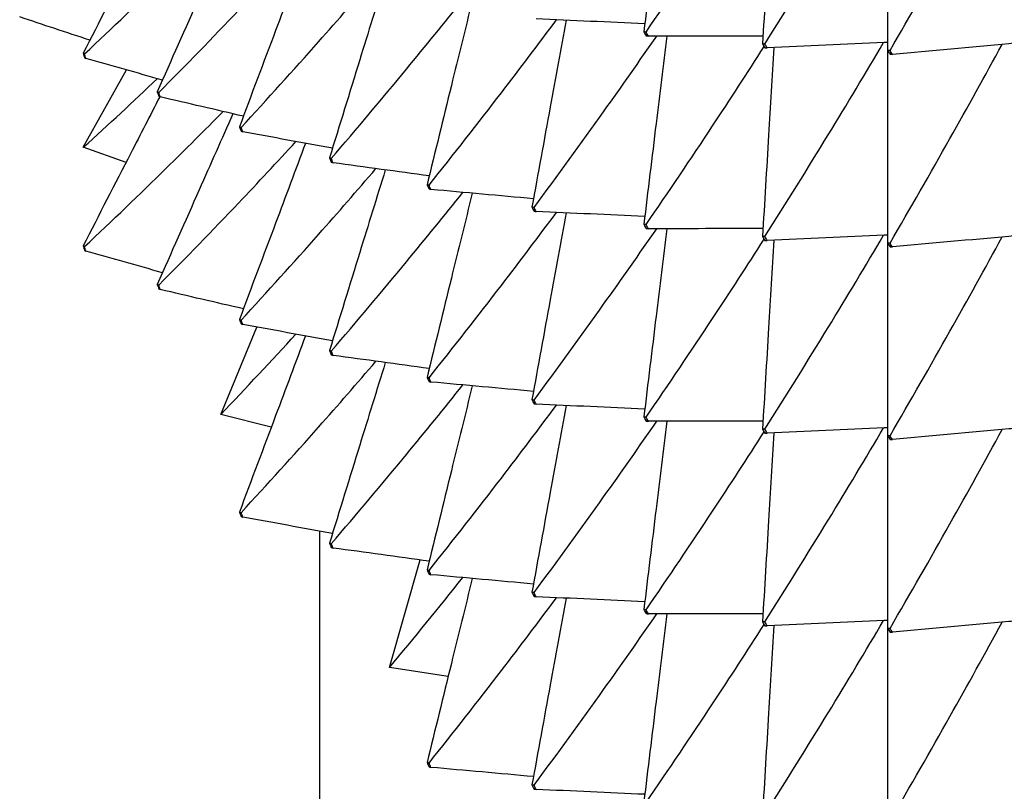
# Model space of a CAD drawing. Units: millimetres. Extents: x 39 to 309, y 708 to 1112.
# Drawn here: x 50 to 54, y 1073 to 1076 of the extents above; entities that cross this region are included whole.
import ezdxf

# ---------------------------------------------------------------- set-up
doc = ezdxf.new("R2010")
doc.units = ezdxf.units.MM
doc.layers.add('KROMMA', color=3, linetype='Continuous')

msp = doc.modelspace()

# ---------------------------------------------------------------- linework, layer by layer
at = {"layer": 'KROMMA'}
for p, q in [((53.8504, 1076.8013), (53.8504, 1075.968)), ((53.8504, 1075.968), (53.8504, 1075.1347)), ((50.3732, 1075.5488), (50.5601, 1075.8835)), ((50.5579, 1075.4835), (50.3732, 1075.5488)), ((53.8504, 1075.1347), (53.8504, 1074.3013)), ((50.9671, 1074.3936), (51.1241, 1074.7713)), ((51.186, 1074.3385), (50.9671, 1074.3936)), ((53.8504, 1074.3013), (53.8504, 1073.468)), ((51.3964, 1067.4818), (51.3964, 1073.8879)), ((51.6972, 1073.2985), (51.8292, 1073.7639)), ((53.8504, 1073.468), (53.8504, 1072.6347)), ((51.9506, 1073.259), (51.6972, 1073.2985))]:
    msp.add_line(p, q, dxfattribs=at)
for points, knots in [([(52.8956, 1076.8636), (52.8803, 1076.7374), (52.865, 1076.6111), (52.8321, 1076.3398), (52.8144, 1076.1942), (52.7968, 1076.049)], [0.00885781, 0.00885781, 0.00885781, 0.00885781, 0.05275858, 0.05275858, 0.10334694, 0.10334694, 0.10334694, 0.10334694]), ([(53.3201, 1075.9957), (53.4132, 1076.1428), (53.5045, 1076.2895), (53.6753, 1076.5692), (53.7552, 1076.7023), (53.8334, 1076.835)], [0, 0, 0, 0, 0.0561078, 0.0561078, 0.1072851, 0.1072851, 0.1072851, 0.1072851]), ([(53.8612, 1075.9677), (53.9494, 1076.1188), (54.0357, 1076.2695), (54.1971, 1076.5562), (54.2723, 1076.6922), (54.346, 1076.8277)], [0, 0, 0, 0, 0.0561078, 0.0561078, 0.1070497, 0.1070497, 0.1070497, 0.1070497]), ([(52.8065, 1076.0477), (52.9044, 1076.1905), (53.0003, 1076.3329), (53.1699, 1076.5895), (53.2441, 1076.7038), (53.3171, 1076.8177)], [0, 0, 0, 0, 0.0561078, 0.0561078, 0.1012931, 0.1012931, 0.1012931, 0.1012931]), ([(53.3592, 1076.8133), (53.3516, 1076.687), (53.3439, 1076.5606), (53.3274, 1076.2885), (53.3186, 1076.1424), (53.3098, 1075.9965)], [0.00899162, 0.00899162, 0.00899162, 0.00899162, 0.05275858, 0.05275858, 0.10334694, 0.10334694, 0.10334694, 0.10334694]), ([(50.7039, 1076.6011), (50.662, 1076.5195), (50.6201, 1076.438), (50.5097, 1076.2231), (50.441, 1076.0894), (50.3724, 1075.956)], [0.02188512, 0.02188512, 0.02188512, 0.02188512, 0.05275858, 0.05275858, 0.10334694, 0.10334694, 0.10334694, 0.10334694]), ([(50.3783, 1075.9526), (50.4986, 1076.0654), (50.6165, 1076.1785), (50.8151, 1076.3735), (50.8968, 1076.4553), (50.9773, 1076.5372)], [0, 0, 0, 0, 0.05610778, 0.05610778, 0.09648179, 0.09648179, 0.09648179, 0.09648179]), ([(51.02, 1076.5273), (50.9714, 1076.4177), (50.9228, 1076.308), (50.8139, 1076.0622), (50.7533, 1075.9256), (50.6929, 1075.7892)], [0.01214388, 0.01214388, 0.01214388, 0.01214388, 0.05275858, 0.05275858, 0.10334694, 0.10334694, 0.10334694, 0.10334694]), ([(50.6995, 1075.7861), (50.8169, 1075.9043), (50.9318, 1076.0226), (51.1285, 1076.2298), (51.2111, 1076.3184), (51.2924, 1076.407)], [0, 0, 0, 0, 0.05610778, 0.05610778, 0.09797503, 0.09797503, 0.09797503, 0.09797503]), ([(51.3339, 1076.3994), (51.2908, 1076.2845), (51.2477, 1076.1695), (51.1525, 1075.9158), (51.1003, 1075.7767), (51.0482, 1075.6378)], [0.01096415, 0.01096415, 0.01096415, 0.01096415, 0.05275858, 0.05275858, 0.10334694, 0.10334694, 0.10334694, 0.10334694]), ([(51.0555, 1075.635), (51.1695, 1075.7584), (51.2813, 1075.8819), (51.4747, 1076.1004), (51.5572, 1076.1952), (51.6382, 1076.29)], [0, 0, 0, 0, 0.05610778, 0.05610778, 0.09912728, 0.09912728, 0.09912728, 0.09912728]), ([(51.679, 1076.2844), (51.6421, 1076.1652), (51.6052, 1076.0459), (51.5247, 1075.7856), (51.481, 1075.6443), (51.4374, 1075.5032)], [0.0100435, 0.0100435, 0.0100435, 0.0100435, 0.05275858, 0.05275858, 0.10334694, 0.10334694, 0.10334694, 0.10334694]), ([(51.4453, 1075.5007), (51.5558, 1075.6293), (51.664, 1075.7578), (51.8528, 1075.9867), (51.9342, 1076.0871), (52.0141, 1076.1874)], [0, 0, 0, 0, 0.05610778, 0.05610778, 0.09994517, 0.09994517, 0.09994517, 0.09994517]), ([(52.0548, 1076.1837), (52.0247, 1076.0611), (51.9946, 1075.9384), (51.9295, 1075.673), (51.8944, 1075.5299), (51.8593, 1075.387)], [0.00938447, 0.00938447, 0.00938447, 0.00938447, 0.05275858, 0.05275858, 0.10334694, 0.10334694, 0.10334694, 0.10334694]), ([(51.8679, 1075.3849), (51.9744, 1075.5184), (52.0788, 1075.6517), (52.2618, 1075.8903), (52.3412, 1075.9954), (52.4191, 1076.1004)], [0, 0, 0, 0, 0.0561078, 0.0561078, 0.1004334, 0.1004334, 0.1004334, 0.1004334]), ([(52.4606, 1076.0986), (52.4377, 1075.9737), (52.4149, 1075.8486), (52.3657, 1075.5795), (52.3392, 1075.435), (52.3129, 1075.2907)], [0.00898888, 0.00898888, 0.00898888, 0.00898888, 0.05275858, 0.05275858, 0.10334694, 0.10334694, 0.10334694, 0.10334694]), ([(52.322, 1075.289), (52.4244, 1075.4272), (52.5247, 1075.5652), (52.7007, 1075.8123), (52.7772, 1075.9213), (52.8524, 1076.0302)], [0, 0, 0, 0, 0.0561078, 0.0561078, 0.1005947, 0.1005947, 0.1005947, 0.1005947]), ([(52.8956, 1076.0302), (52.8803, 1075.9041), (52.865, 1075.7778), (52.8321, 1075.5064), (52.8144, 1075.3609), (52.7968, 1075.2157)], [0.00885781, 0.00885781, 0.00885781, 0.00885781, 0.05275858, 0.05275858, 0.10334694, 0.10334694, 0.10334694, 0.10334694]), ([(52.8065, 1075.2144), (52.9044, 1075.3571), (53.0003, 1075.4995), (53.1699, 1075.7562), (53.2441, 1075.8704), (53.3171, 1075.9844)], [0, 0, 0, 0, 0.0561078, 0.0561078, 0.1012931, 0.1012931, 0.1012931, 0.1012931]), ([(53.3592, 1075.98), (53.3516, 1075.8537), (53.3439, 1075.7273), (53.3274, 1075.4552), (53.3186, 1075.3091), (53.3098, 1075.1632)], [0.00899162, 0.00899162, 0.00899162, 0.00899162, 0.05275858, 0.05275858, 0.10334694, 0.10334694, 0.10334694, 0.10334694]), ([(53.3201, 1075.1624), (53.4132, 1075.3095), (53.5045, 1075.4561), (53.6753, 1075.7359), (53.7552, 1075.869), (53.8334, 1076.0016)], [0, 0, 0, 0, 0.0561078, 0.0561078, 0.1072851, 0.1072851, 0.1072851, 0.1072851]), ([(53.8504, 1076.0024), (53.8456, 1076.0022), (53.8407, 1076.002), (53.6675, 1075.9941), (53.4988, 1075.9864), (53.3304, 1075.9787)], [0.0513009, 0.0513009, 0.0513009, 0.0513009, 0.05275689, 0.05275689, 0.10334694, 0.10334694, 0.10334694, 0.10334694]), ([(53.8612, 1075.1343), (53.9494, 1075.2855), (54.0357, 1075.4362), (54.1971, 1075.7229), (54.2723, 1075.8588), (54.346, 1075.9943)], [0, 0, 0, 0, 0.0561078, 0.0561078, 0.1070497, 0.1070497, 0.1070497, 0.1070497]), ([(54.415, 1076.0006), (54.4018, 1075.9994), (54.3887, 1075.9982), (54.2078, 1075.9817), (54.0398, 1075.9664), (53.8721, 1075.9511)], [0.04878058, 0.04878058, 0.04878058, 0.04878058, 0.05275689, 0.05275689, 0.10334694, 0.10334694, 0.10334694, 0.10334694]), ([(50.7039, 1075.7677), (50.662, 1075.6862), (50.6201, 1075.6046), (50.5097, 1075.3898), (50.441, 1075.2561), (50.3724, 1075.1226)], [0.02188512, 0.02188512, 0.02188512, 0.02188512, 0.05275858, 0.05275858, 0.10334694, 0.10334694, 0.10334694, 0.10334694]), ([(50.3783, 1075.1192), (50.4986, 1075.232), (50.6165, 1075.3451), (50.8151, 1075.5402), (50.8968, 1075.622), (50.9773, 1075.7039)], [0, 0, 0, 0, 0.05610778, 0.05610778, 0.09648179, 0.09648179, 0.09648179, 0.09648179]), ([(51.02, 1075.694), (50.9714, 1075.5844), (50.9228, 1075.4747), (50.8139, 1075.2288), (50.7533, 1075.0922), (50.6929, 1074.9559)], [0.01214388, 0.01214388, 0.01214388, 0.01214388, 0.05275858, 0.05275858, 0.10334694, 0.10334694, 0.10334694, 0.10334694]), ([(50.6995, 1074.9528), (50.8169, 1075.0709), (50.9318, 1075.1893), (51.1285, 1075.3964), (51.2111, 1075.485), (51.2924, 1075.5737)], [0, 0, 0, 0, 0.05610778, 0.05610778, 0.09797503, 0.09797503, 0.09797503, 0.09797503]), ([(51.3339, 1075.566), (51.2908, 1075.4512), (51.2477, 1075.3362), (51.1525, 1075.0825), (51.1003, 1074.9433), (51.0482, 1074.8044)], [0.01096415, 0.01096415, 0.01096415, 0.01096415, 0.05275858, 0.05275858, 0.10334694, 0.10334694, 0.10334694, 0.10334694]), ([(51.0555, 1074.8016), (51.1695, 1074.925), (51.2813, 1075.0486), (51.4747, 1075.267), (51.5572, 1075.3618), (51.6382, 1075.4567)], [0, 0, 0, 0, 0.05610778, 0.05610778, 0.09912728, 0.09912728, 0.09912728, 0.09912728]), ([(51.679, 1075.4511), (51.6421, 1075.3319), (51.6052, 1075.2125), (51.5247, 1074.9523), (51.481, 1074.8109), (51.4374, 1074.6699)], [0.0100435, 0.0100435, 0.0100435, 0.0100435, 0.05275858, 0.05275858, 0.10334694, 0.10334694, 0.10334694, 0.10334694]), ([(51.4453, 1074.6674), (51.5558, 1074.7959), (51.664, 1074.9244), (51.8528, 1075.1534), (51.9342, 1075.2538), (52.0141, 1075.3541)], [0, 0, 0, 0, 0.05610778, 0.05610778, 0.09994517, 0.09994517, 0.09994517, 0.09994517]), ([(52.0548, 1075.3504), (52.0247, 1075.2278), (51.9946, 1075.1051), (51.9295, 1074.8397), (51.8944, 1074.6966), (51.8593, 1074.5537)], [0.00938447, 0.00938447, 0.00938447, 0.00938447, 0.05275858, 0.05275858, 0.10334694, 0.10334694, 0.10334694, 0.10334694]), ([(51.8679, 1074.5516), (51.9744, 1074.685), (52.0788, 1074.8184), (52.2618, 1075.0569), (52.3412, 1075.1621), (52.4191, 1075.2671)], [0, 0, 0, 0, 0.0561078, 0.0561078, 0.1004334, 0.1004334, 0.1004334, 0.1004334]), ([(52.4606, 1075.2652), (52.4377, 1075.1403), (52.4149, 1075.0153), (52.3657, 1074.7462), (52.3392, 1074.6016), (52.3129, 1074.4574)], [0.00898888, 0.00898888, 0.00898888, 0.00898888, 0.05275858, 0.05275858, 0.10334694, 0.10334694, 0.10334694, 0.10334694]), ([(52.322, 1074.4557), (52.4244, 1074.5939), (52.5247, 1074.7318), (52.7007, 1074.9789), (52.7772, 1075.088), (52.8524, 1075.1969)], [0, 0, 0, 0, 0.0561078, 0.0561078, 0.1005947, 0.1005947, 0.1005947, 0.1005947]), ([(52.8956, 1075.1969), (52.8803, 1075.0707), (52.865, 1074.9444), (52.8321, 1074.6731), (52.8144, 1074.5276), (52.7968, 1074.3823)], [0.00885781, 0.00885781, 0.00885781, 0.00885781, 0.05275858, 0.05275858, 0.10334694, 0.10334694, 0.10334694, 0.10334694]), ([(53.3201, 1074.3291), (53.4132, 1074.4761), (53.5045, 1074.6228), (53.6753, 1074.9026), (53.7552, 1075.0356), (53.8334, 1075.1683)], [0, 0, 0, 0, 0.0561078, 0.0561078, 0.1072851, 0.1072851, 0.1072851, 0.1072851]), ([(53.8504, 1075.1691), (53.8456, 1075.1689), (53.8407, 1075.1686), (53.6675, 1075.1607), (53.4988, 1075.153), (53.3304, 1075.1453)], [0.0513009, 0.0513009, 0.0513009, 0.0513009, 0.05275689, 0.05275689, 0.10334694, 0.10334694, 0.10334694, 0.10334694]), ([(53.8612, 1074.301), (53.9494, 1074.4522), (54.0357, 1074.6029), (54.1971, 1074.8896), (54.2723, 1075.0255), (54.346, 1075.161)], [0, 0, 0, 0, 0.0561078, 0.0561078, 0.1070497, 0.1070497, 0.1070497, 0.1070497]), ([(54.415, 1075.1673), (54.4018, 1075.1661), (54.3887, 1075.1649), (54.2078, 1075.1484), (54.0398, 1075.1331), (53.8721, 1075.1178)], [0.04878058, 0.04878058, 0.04878058, 0.04878058, 0.05275689, 0.05275689, 0.10334694, 0.10334694, 0.10334694, 0.10334694]), ([(52.8065, 1074.3811), (52.9044, 1074.5238), (53.0003, 1074.6662), (53.1699, 1074.9229), (53.2441, 1075.0371), (53.3171, 1075.1511)], [0, 0, 0, 0, 0.0561078, 0.0561078, 0.1012931, 0.1012931, 0.1012931, 0.1012931]), ([(53.3592, 1075.1467), (53.3516, 1075.0204), (53.3439, 1074.8939), (53.3274, 1074.6219), (53.3186, 1074.4757), (53.3098, 1074.3299)], [0.00899162, 0.00899162, 0.00899162, 0.00899162, 0.05275858, 0.05275858, 0.10334694, 0.10334694, 0.10334694, 0.10334694]), ([(51.3339, 1074.7327), (51.2908, 1074.6178), (51.2477, 1074.5029), (51.1525, 1074.2492), (51.1003, 1074.11), (51.0482, 1073.9711)], [0.01096415, 0.01096415, 0.01096415, 0.01096415, 0.05275858, 0.05275858, 0.10334694, 0.10334694, 0.10334694, 0.10334694]), ([(51.0555, 1073.9683), (51.1695, 1074.0917), (51.2813, 1074.2152), (51.4747, 1074.4337), (51.5572, 1074.5285), (51.6382, 1074.6233)], [0, 0, 0, 0, 0.05610778, 0.05610778, 0.09912728, 0.09912728, 0.09912728, 0.09912728]), ([(51.679, 1074.6178), (51.6421, 1074.4985), (51.6052, 1074.3792), (51.5247, 1074.119), (51.481, 1073.9776), (51.4374, 1073.8365)], [0.0100435, 0.0100435, 0.0100435, 0.0100435, 0.05275858, 0.05275858, 0.10334694, 0.10334694, 0.10334694, 0.10334694]), ([(51.4453, 1073.8341), (51.5558, 1073.9626), (51.664, 1074.0911), (51.8528, 1074.3201), (51.9342, 1074.4204), (52.0141, 1074.5208)], [0, 0, 0, 0, 0.05610778, 0.05610778, 0.09994517, 0.09994517, 0.09994517, 0.09994517]), ([(52.0548, 1074.5171), (52.0247, 1074.3945), (51.9946, 1074.2717), (51.9295, 1074.0064), (51.8944, 1073.8632), (51.8593, 1073.7204)], [0.00938447, 0.00938447, 0.00938447, 0.00938447, 0.05275858, 0.05275858, 0.10334694, 0.10334694, 0.10334694, 0.10334694]), ([(51.8679, 1073.7183), (51.9744, 1073.8517), (52.0788, 1073.985), (52.2618, 1074.2236), (52.3412, 1074.3287), (52.4191, 1074.4338)], [0, 0, 0, 0, 0.0561078, 0.0561078, 0.1004334, 0.1004334, 0.1004334, 0.1004334]), ([(52.4606, 1074.4319), (52.4377, 1074.307), (52.4149, 1074.1819), (52.3657, 1073.9128), (52.3392, 1073.7683), (52.3129, 1073.624)], [0.00898888, 0.00898888, 0.00898888, 0.00898888, 0.05275858, 0.05275858, 0.10334694, 0.10334694, 0.10334694, 0.10334694]), ([(52.322, 1073.6224), (52.4244, 1073.7605), (52.5247, 1073.8985), (52.7007, 1074.1456), (52.7772, 1074.2547), (52.8524, 1074.3636)], [0, 0, 0, 0, 0.0561078, 0.0561078, 0.1005947, 0.1005947, 0.1005947, 0.1005947]), ([(52.8956, 1074.3636), (52.8803, 1074.2374), (52.865, 1074.1111), (52.8321, 1073.8398), (52.8144, 1073.6942), (52.7968, 1073.549)], [0.00885781, 0.00885781, 0.00885781, 0.00885781, 0.05275858, 0.05275858, 0.10334694, 0.10334694, 0.10334694, 0.10334694]), ([(52.8065, 1073.5477), (52.9044, 1073.6905), (53.0003, 1073.8329), (53.1699, 1074.0895), (53.2441, 1074.2038), (53.3171, 1074.3177)], [0, 0, 0, 0, 0.0561078, 0.0561078, 0.1012931, 0.1012931, 0.1012931, 0.1012931]), ([(53.3592, 1074.3133), (53.3516, 1074.187), (53.3439, 1074.0606), (53.3274, 1073.7885), (53.3186, 1073.6424), (53.3098, 1073.4965)], [0.00899162, 0.00899162, 0.00899162, 0.00899162, 0.05275858, 0.05275858, 0.10334694, 0.10334694, 0.10334694, 0.10334694]), ([(53.3201, 1073.4957), (53.4132, 1073.6428), (53.5045, 1073.7895), (53.6753, 1074.0692), (53.7552, 1074.2023), (53.8334, 1074.335)], [0, 0, 0, 0, 0.0561078, 0.0561078, 0.1072851, 0.1072851, 0.1072851, 0.1072851]), ([(53.8504, 1074.3357), (53.8456, 1074.3355), (53.8407, 1074.3353), (53.6675, 1074.3274), (53.4988, 1074.3197), (53.3304, 1074.312)], [0.0513009, 0.0513009, 0.0513009, 0.0513009, 0.05275689, 0.05275689, 0.10334694, 0.10334694, 0.10334694, 0.10334694]), ([(53.8612, 1073.4677), (53.9494, 1073.6188), (54.0357, 1073.7695), (54.1971, 1074.0562), (54.2723, 1074.1922), (54.346, 1074.3277)], [0, 0, 0, 0, 0.0561078, 0.0561078, 0.1070497, 0.1070497, 0.1070497, 0.1070497]), ([(54.415, 1074.334), (54.4018, 1074.3328), (54.3887, 1074.3316), (54.2078, 1074.3151), (54.0398, 1074.2997), (53.8721, 1074.2844)], [0.04878058, 0.04878058, 0.04878058, 0.04878058, 0.05275689, 0.05275689, 0.10334694, 0.10334694, 0.10334694, 0.10334694]), ([(52.0548, 1073.6837), (52.0247, 1073.5611), (51.9946, 1073.4384), (51.9295, 1073.173), (51.8944, 1073.0299), (51.8593, 1072.887)], [0.00938447, 0.00938447, 0.00938447, 0.00938447, 0.05275858, 0.05275858, 0.10334694, 0.10334694, 0.10334694, 0.10334694]), ([(51.8679, 1072.8849), (51.9744, 1073.0184), (52.0788, 1073.1517), (52.2618, 1073.3903), (52.3412, 1073.4954), (52.4191, 1073.6004)], [0, 0, 0, 0, 0.0561078, 0.0561078, 0.1004334, 0.1004334, 0.1004334, 0.1004334]), ([(52.4606, 1073.5986), (52.4377, 1073.4737), (52.4149, 1073.3486), (52.3657, 1073.0795), (52.3392, 1072.935), (52.3129, 1072.7907)], [0.00898888, 0.00898888, 0.00898888, 0.00898888, 0.05275858, 0.05275858, 0.10334694, 0.10334694, 0.10334694, 0.10334694]), ([(52.322, 1072.789), (52.4244, 1072.9272), (52.5247, 1073.0652), (52.7007, 1073.3123), (52.7772, 1073.4213), (52.8524, 1073.5302)], [0, 0, 0, 0, 0.0561078, 0.0561078, 0.1005947, 0.1005947, 0.1005947, 0.1005947]), ([(52.8956, 1073.5302), (52.8803, 1073.4041), (52.865, 1073.2778), (52.8321, 1073.0064), (52.8144, 1072.8609), (52.7968, 1072.7157)], [0.00885781, 0.00885781, 0.00885781, 0.00885781, 0.05275858, 0.05275858, 0.10334694, 0.10334694, 0.10334694, 0.10334694]), ([(53.3201, 1072.6624), (53.4132, 1072.8095), (53.5045, 1072.9561), (53.6753, 1073.2359), (53.7552, 1073.369), (53.8334, 1073.5016)], [0, 0, 0, 0, 0.0561078, 0.0561078, 0.1072851, 0.1072851, 0.1072851, 0.1072851]), ([(53.8504, 1073.5024), (53.8456, 1073.5022), (53.8407, 1073.502), (53.6675, 1073.4941), (53.4988, 1073.4864), (53.3304, 1073.4787)], [0.0513009, 0.0513009, 0.0513009, 0.0513009, 0.05275689, 0.05275689, 0.10334694, 0.10334694, 0.10334694, 0.10334694]), ([(54.415, 1073.5006), (54.4018, 1073.4994), (54.3887, 1073.4982), (54.2078, 1073.4817), (54.0398, 1073.4664), (53.8721, 1073.4511)], [0.04878058, 0.04878058, 0.04878058, 0.04878058, 0.05275689, 0.05275689, 0.10334694, 0.10334694, 0.10334694, 0.10334694]), ([(52.8065, 1072.7144), (52.9044, 1072.8571), (53.0003, 1072.9995), (53.1699, 1073.2562), (53.2441, 1073.3704), (53.3171, 1073.4844)], [0, 0, 0, 0, 0.0561078, 0.0561078, 0.1012931, 0.1012931, 0.1012931, 0.1012931]), ([(53.3592, 1073.48), (53.3516, 1073.3537), (53.3439, 1073.2273), (53.3274, 1072.9552), (53.3186, 1072.8091), (53.3098, 1072.6632)], [0.00899162, 0.00899162, 0.00899162, 0.00899162, 0.05275858, 0.05275858, 0.10334694, 0.10334694, 0.10334694, 0.10334694]), ([(53.8612, 1072.6343), (53.9494, 1072.7855), (54.0357, 1072.9362), (54.1971, 1073.2229), (54.2723, 1073.3588), (54.346, 1073.4943)], [0, 0, 0, 0, 0.0561078, 0.0561078, 0.1070497, 0.1070497, 0.1070497, 0.1070497])]:
    msp.add_open_spline(points, degree=3, knots=knots, dxfattribs=at)
for points in [[(50.4013, 1076.0122), (50.3002, 1076.0457), (50.1991, 1076.0793), (50.0981, 1076.1129)], [(52.8009, 1076.0832), (52.6444, 1076.0903), (52.4877, 1076.0973), (52.3312, 1076.1044)], [(52.7968, 1076.049), (52.8, 1076.0431), (52.8033, 1076.0373), (52.8065, 1076.0315)], [(52.8065, 1076.0477), (52.8033, 1076.0482), (52.8, 1076.0486), (52.7968, 1076.049)], [(52.8163, 1076.0302), (52.813, 1076.0361), (52.8098, 1076.0419), (52.8065, 1076.0477)], [(52.8065, 1076.0315), (52.8098, 1076.031), (52.813, 1076.0306), (52.8163, 1076.0302)], [(53.3118, 1076.0303), (53.1467, 1076.0303), (52.9814, 1076.0303), (52.8163, 1076.0302)], [(53.3098, 1075.9965), (53.3132, 1075.9908), (53.3166, 1075.9852), (53.3201, 1075.9795)], [(53.3201, 1075.9957), (53.3166, 1075.996), (53.3132, 1075.9963), (53.3098, 1075.9965)], [(53.3304, 1075.9787), (53.327, 1075.9844), (53.3235, 1075.9901), (53.3201, 1075.9957)], [(53.3201, 1075.9795), (53.3235, 1075.9792), (53.327, 1075.9789), (53.3304, 1075.9787)], [(53.8504, 1075.968), (53.854, 1075.9625), (53.8576, 1075.9569), (53.8612, 1075.9514)], [(53.8612, 1075.9677), (53.8576, 1075.9678), (53.854, 1075.9679), (53.8504, 1075.968)], [(53.8721, 1075.9511), (53.8685, 1075.9566), (53.8649, 1075.9621), (53.8612, 1075.9677)], [(50.3724, 1075.956), (50.3744, 1075.9494), (50.3764, 1075.9428), (50.3783, 1075.9363)], [(50.3783, 1075.9526), (50.3764, 1075.9537), (50.3744, 1075.9548), (50.3724, 1075.956)], [(50.3843, 1075.9329), (50.3823, 1075.9395), (50.3803, 1075.946), (50.3783, 1075.9526)], [(50.3783, 1075.9363), (50.3803, 1075.9352), (50.3823, 1075.934), (50.3843, 1075.9329)], [(50.7153, 1075.8398), (50.605, 1075.8709), (50.4945, 1075.9019), (50.3843, 1075.9329)], [(53.8612, 1075.9514), (53.8649, 1075.9513), (53.8685, 1075.9512), (53.8721, 1075.9511)], [(50.3732, 1075.5488), (50.4822, 1075.6475), (50.589, 1075.7466), (50.6936, 1075.8459)], [(50.6929, 1075.7892), (50.6951, 1075.7827), (50.6973, 1075.7763), (50.6995, 1075.7698)], [(50.6995, 1075.7861), (50.6973, 1075.7871), (50.6951, 1075.7882), (50.6929, 1075.7892)], [(50.7061, 1075.7667), (50.7039, 1075.7732), (50.7017, 1075.7796), (50.6995, 1075.7861)], [(50.6995, 1075.7698), (50.7017, 1075.7688), (50.7039, 1075.7677), (50.7061, 1075.7667)], [(51.0653, 1075.6834), (50.9456, 1075.7112), (50.8258, 1075.739), (50.7061, 1075.7667)], [(51.0482, 1075.6378), (51.0506, 1075.6314), (51.0531, 1075.625), (51.0555, 1075.6187)], [(51.0555, 1075.635), (51.0531, 1075.6359), (51.0506, 1075.6368), (51.0482, 1075.6378)], [(51.0628, 1075.6159), (51.0604, 1075.6222), (51.0579, 1075.6286), (51.0555, 1075.635)], [(51.0555, 1075.6187), (51.0579, 1075.6177), (51.0604, 1075.6168), (51.0628, 1075.6159)], [(51.4502, 1075.5447), (51.3211, 1075.5684), (51.1918, 1075.5922), (51.0628, 1075.6159)], [(51.4374, 1075.5032), (51.44, 1075.4969), (51.4427, 1075.4907), (51.4453, 1075.4845)], [(51.4453, 1075.5007), (51.4427, 1075.5016), (51.44, 1075.5024), (51.4374, 1075.5032)], [(51.4532, 1075.482), (51.4506, 1075.4883), (51.4479, 1075.4945), (51.4453, 1075.5007)], [(51.4453, 1075.4845), (51.4479, 1075.4836), (51.4506, 1075.4828), (51.4532, 1075.482)], [(51.8687, 1075.4251), (51.7302, 1075.4441), (51.5916, 1075.4631), (51.4532, 1075.482)], [(51.8593, 1075.387), (51.8622, 1075.3809), (51.865, 1075.3748), (51.8679, 1075.3687)], [(51.8679, 1075.3849), (51.865, 1075.3856), (51.8622, 1075.3863), (51.8593, 1075.387)], [(51.8764, 1075.3666), (51.8736, 1075.3727), (51.8707, 1075.3788), (51.8679, 1075.3849)], [(51.8679, 1075.3687), (51.8707, 1075.368), (51.8736, 1075.3673), (51.8764, 1075.3666)], [(52.3194, 1075.3264), (52.1718, 1075.3398), (52.024, 1075.3532), (51.8764, 1075.3666)], [(52.3129, 1075.2907), (52.3159, 1075.2847), (52.319, 1075.2787), (52.322, 1075.2727)], [(52.322, 1075.289), (52.319, 1075.2896), (52.3159, 1075.2901), (52.3129, 1075.2907)], [(52.3312, 1075.2711), (52.3281, 1075.2771), (52.3251, 1075.283), (52.322, 1075.289)], [(52.322, 1075.2727), (52.3251, 1075.2722), (52.3281, 1075.2716), (52.3312, 1075.2711)], [(52.8009, 1075.2499), (52.6444, 1075.2569), (52.4877, 1075.264), (52.3312, 1075.2711)], [(52.7968, 1075.2157), (52.8, 1075.2098), (52.8033, 1075.204), (52.8065, 1075.1981)], [(52.8065, 1075.2144), (52.8033, 1075.2148), (52.8, 1075.2152), (52.7968, 1075.2157)], [(52.8163, 1075.1969), (52.813, 1075.2027), (52.8098, 1075.2086), (52.8065, 1075.2144)], [(52.8065, 1075.1981), (52.8098, 1075.1977), (52.813, 1075.1973), (52.8163, 1075.1969)], [(53.3118, 1075.197), (53.1467, 1075.197), (52.9814, 1075.1969), (52.8163, 1075.1969)], [(53.3098, 1075.1632), (53.3132, 1075.1575), (53.3166, 1075.1518), (53.3201, 1075.1461)], [(53.3201, 1075.1624), (53.3166, 1075.1627), (53.3132, 1075.1629), (53.3098, 1075.1632)], [(53.3304, 1075.1453), (53.327, 1075.151), (53.3235, 1075.1567), (53.3201, 1075.1624)], [(50.3724, 1075.1226), (50.3744, 1075.1161), (50.3764, 1075.1095), (50.3783, 1075.103)], [(50.3783, 1075.1192), (50.3764, 1075.1204), (50.3744, 1075.1215), (50.3724, 1075.1226)], [(50.3843, 1075.0996), (50.3823, 1075.1061), (50.3803, 1075.1127), (50.3783, 1075.1192)], [(53.3201, 1075.1461), (53.3235, 1075.1459), (53.327, 1075.1456), (53.3304, 1075.1453)], [(53.8504, 1075.1347), (53.854, 1075.1291), (53.8576, 1075.1236), (53.8612, 1075.1181)], [(53.8612, 1075.1343), (53.8576, 1075.1344), (53.854, 1075.1345), (53.8504, 1075.1347)], [(53.8721, 1075.1178), (53.8685, 1075.1233), (53.8649, 1075.1288), (53.8612, 1075.1343)], [(53.8612, 1075.1181), (53.8649, 1075.118), (53.8685, 1075.1179), (53.8721, 1075.1178)], [(50.3783, 1075.103), (50.3803, 1075.1018), (50.3823, 1075.1007), (50.3843, 1075.0996)], [(50.7153, 1075.0065), (50.605, 1075.0375), (50.4945, 1075.0686), (50.3843, 1075.0996)], [(50.6929, 1074.9559), (50.6951, 1074.9494), (50.6973, 1074.9429), (50.6995, 1074.9365)], [(50.6995, 1074.9528), (50.6973, 1074.9538), (50.6951, 1074.9548), (50.6929, 1074.9559)], [(50.7061, 1074.9334), (50.7039, 1074.9398), (50.7017, 1074.9463), (50.6995, 1074.9528)], [(50.6995, 1074.9365), (50.7017, 1074.9354), (50.7039, 1074.9344), (50.7061, 1074.9334)], [(51.0653, 1074.8501), (50.9456, 1074.8779), (50.8258, 1074.9056), (50.7061, 1074.9334)], [(51.0482, 1074.8044), (51.0506, 1074.7981), (51.0531, 1074.7917), (51.0555, 1074.7853)], [(51.0555, 1074.8016), (51.0531, 1074.8026), (51.0506, 1074.8035), (51.0482, 1074.8044)], [(51.0628, 1074.7825), (51.0604, 1074.7889), (51.0579, 1074.7953), (51.0555, 1074.8016)], [(51.0555, 1074.7853), (51.0579, 1074.7844), (51.0604, 1074.7835), (51.0628, 1074.7825)], [(51.4502, 1074.7113), (51.3211, 1074.7351), (51.1918, 1074.7588), (51.0628, 1074.7825)], [(50.9671, 1074.3936), (51.0779, 1074.509), (51.1863, 1074.6246), (51.2924, 1074.7403)], [(51.4374, 1074.6699), (51.44, 1074.6636), (51.4427, 1074.6574), (51.4453, 1074.6511)], [(51.4453, 1074.6674), (51.4427, 1074.6682), (51.44, 1074.669), (51.4374, 1074.6699)], [(51.4532, 1074.6487), (51.4506, 1074.6549), (51.4479, 1074.6612), (51.4453, 1074.6674)], [(51.4453, 1074.6511), (51.4479, 1074.6503), (51.4506, 1074.6495), (51.4532, 1074.6487)], [(51.8687, 1074.5918), (51.7302, 1074.6108), (51.5916, 1074.6297), (51.4532, 1074.6487)], [(51.8593, 1074.5537), (51.8622, 1074.5476), (51.865, 1074.5414), (51.8679, 1074.5353)], [(51.8679, 1074.5516), (51.865, 1074.5523), (51.8622, 1074.553), (51.8593, 1074.5537)], [(51.8764, 1074.5333), (51.8736, 1074.5394), (51.8707, 1074.5455), (51.8679, 1074.5516)], [(51.8679, 1074.5353), (51.8707, 1074.5346), (51.8736, 1074.5339), (51.8764, 1074.5333)], [(52.3194, 1074.493), (52.1718, 1074.5064), (52.024, 1074.5199), (51.8764, 1074.5333)], [(52.3129, 1074.4574), (52.3159, 1074.4514), (52.319, 1074.4454), (52.322, 1074.4394)], [(52.322, 1074.4557), (52.319, 1074.4563), (52.3159, 1074.4568), (52.3129, 1074.4574)], [(52.3312, 1074.4377), (52.3281, 1074.4437), (52.3251, 1074.4497), (52.322, 1074.4557)], [(52.322, 1074.4394), (52.3251, 1074.4389), (52.3281, 1074.4383), (52.3312, 1074.4377)], [(52.8009, 1074.4165), (52.6444, 1074.4236), (52.4877, 1074.4307), (52.3312, 1074.4377)], [(52.7968, 1074.3823), (52.8, 1074.3765), (52.8033, 1074.3706), (52.8065, 1074.3648)], [(52.8065, 1074.3811), (52.8033, 1074.3815), (52.8, 1074.3819), (52.7968, 1074.3823)], [(52.8163, 1074.3635), (52.813, 1074.3694), (52.8098, 1074.3752), (52.8065, 1074.3811)], [(52.8065, 1074.3648), (52.8098, 1074.3644), (52.813, 1074.364), (52.8163, 1074.3635)], [(53.3118, 1074.3637), (53.1467, 1074.3636), (52.9814, 1074.3636), (52.8163, 1074.3635)], [(53.3098, 1074.3299), (53.3132, 1074.3242), (53.3166, 1074.3185), (53.3201, 1074.3128)], [(53.3201, 1074.3291), (53.3166, 1074.3293), (53.3132, 1074.3296), (53.3098, 1074.3299)], [(53.3304, 1074.312), (53.327, 1074.3177), (53.3235, 1074.3234), (53.3201, 1074.3291)], [(53.3201, 1074.3128), (53.3235, 1074.3125), (53.327, 1074.3123), (53.3304, 1074.312)], [(53.8504, 1074.3013), (53.854, 1074.2958), (53.8576, 1074.2903), (53.8612, 1074.2847)], [(53.8612, 1074.301), (53.8576, 1074.3011), (53.854, 1074.3012), (53.8504, 1074.3013)], [(53.8721, 1074.2844), (53.8685, 1074.2899), (53.8649, 1074.2955), (53.8612, 1074.301)], [(53.8612, 1074.2847), (53.8649, 1074.2846), (53.8685, 1074.2845), (53.8721, 1074.2844)], [(51.0482, 1073.9711), (51.0506, 1073.9647), (51.0531, 1073.9584), (51.0555, 1073.952)], [(51.0555, 1073.9683), (51.0531, 1073.9692), (51.0506, 1073.9702), (51.0482, 1073.9711)], [(51.0628, 1073.9492), (51.0604, 1073.9556), (51.0579, 1073.9619), (51.0555, 1073.9683)], [(51.0555, 1073.952), (51.0579, 1073.9511), (51.0604, 1073.9501), (51.0628, 1073.9492)], [(51.4502, 1073.878), (51.3211, 1073.9017), (51.1918, 1073.9255), (51.0628, 1073.9492)], [(51.4374, 1073.8365), (51.44, 1073.8303), (51.4427, 1073.824), (51.4453, 1073.8178)], [(51.4453, 1073.8341), (51.4427, 1073.8349), (51.44, 1073.8357), (51.4374, 1073.8365)], [(51.4532, 1073.8153), (51.4506, 1073.8216), (51.4479, 1073.8278), (51.4453, 1073.8341)], [(51.4453, 1073.8178), (51.4479, 1073.817), (51.4506, 1073.8162), (51.4532, 1073.8153)], [(51.8687, 1073.7585), (51.7302, 1073.7774), (51.5916, 1073.7964), (51.4532, 1073.8153)], [(51.8593, 1073.7204), (51.8622, 1073.7142), (51.865, 1073.7081), (51.8679, 1073.702)], [(51.8679, 1073.7183), (51.865, 1073.719), (51.8622, 1073.7197), (51.8593, 1073.7204)], [(51.8764, 1073.6999), (51.8736, 1073.706), (51.8707, 1073.7122), (51.8679, 1073.7183)], [(51.6972, 1073.2985), (51.8052, 1073.4282), (51.9108, 1073.5579), (52.0141, 1073.6874)], [(51.8679, 1073.702), (51.8707, 1073.7013), (51.8736, 1073.7006), (51.8764, 1073.6999)], [(52.3194, 1073.6597), (52.1718, 1073.6731), (52.024, 1073.6865), (51.8764, 1073.6999)], [(52.3129, 1073.624), (52.3159, 1073.6181), (52.319, 1073.6121), (52.322, 1073.6061)], [(52.322, 1073.6224), (52.319, 1073.6229), (52.3159, 1073.6235), (52.3129, 1073.624)], [(52.3312, 1073.6044), (52.3281, 1073.6104), (52.3251, 1073.6164), (52.322, 1073.6224)], [(52.322, 1073.6061), (52.3251, 1073.6055), (52.3281, 1073.605), (52.3312, 1073.6044)], [(52.8009, 1073.5832), (52.6444, 1073.5903), (52.4877, 1073.5973), (52.3312, 1073.6044)], [(52.7968, 1073.549), (52.8, 1073.5431), (52.8033, 1073.5373), (52.8065, 1073.5315)], [(52.8065, 1073.5477), (52.8033, 1073.5482), (52.8, 1073.5486), (52.7968, 1073.549)], [(52.8163, 1073.5302), (52.813, 1073.5361), (52.8098, 1073.5419), (52.8065, 1073.5477)], [(52.8065, 1073.5315), (52.8098, 1073.531), (52.813, 1073.5306), (52.8163, 1073.5302)], [(53.3118, 1073.5303), (53.1467, 1073.5303), (52.9814, 1073.5303), (52.8163, 1073.5302)], [(53.3098, 1073.4965), (53.3132, 1073.4908), (53.3166, 1073.4852), (53.3201, 1073.4795)], [(53.3201, 1073.4957), (53.3166, 1073.496), (53.3132, 1073.4963), (53.3098, 1073.4965)], [(53.3304, 1073.4787), (53.327, 1073.4844), (53.3235, 1073.4901), (53.3201, 1073.4957)], [(53.3201, 1073.4795), (53.3235, 1073.4792), (53.327, 1073.4789), (53.3304, 1073.4787)], [(53.8504, 1073.468), (53.854, 1073.4625), (53.8576, 1073.4569), (53.8612, 1073.4514)], [(53.8612, 1073.4677), (53.8576, 1073.4678), (53.854, 1073.4679), (53.8504, 1073.468)], [(53.8721, 1073.4511), (53.8685, 1073.4566), (53.8649, 1073.4621), (53.8612, 1073.4677)], [(53.8612, 1073.4514), (53.8649, 1073.4513), (53.8685, 1073.4512), (53.8721, 1073.4511)], [(51.8593, 1072.887), (51.8622, 1072.8809), (51.865, 1072.8748), (51.8679, 1072.8687)], [(51.8679, 1072.8849), (51.865, 1072.8856), (51.8622, 1072.8863), (51.8593, 1072.887)], [(51.8764, 1072.8666), (51.8736, 1072.8727), (51.8707, 1072.8788), (51.8679, 1072.8849)], [(51.8679, 1072.8687), (51.8707, 1072.868), (51.8736, 1072.8673), (51.8764, 1072.8666)], [(52.3194, 1072.8264), (52.1718, 1072.8398), (52.024, 1072.8532), (51.8764, 1072.8666)], [(52.3129, 1072.7907), (52.3159, 1072.7847), (52.319, 1072.7787), (52.322, 1072.7727)], [(52.322, 1072.789), (52.319, 1072.7896), (52.3159, 1072.7901), (52.3129, 1072.7907)], [(52.3312, 1072.7711), (52.3281, 1072.7771), (52.3251, 1072.783), (52.322, 1072.789)], [(52.322, 1072.7727), (52.3251, 1072.7722), (52.3281, 1072.7716), (52.3312, 1072.7711)], [(52.8009, 1072.7499), (52.6444, 1072.7569), (52.4877, 1072.764), (52.3312, 1072.7711)]]:
    msp.add_open_spline(points, degree=3, dxfattribs=at)

doc.saveas('drawing.dxf')
